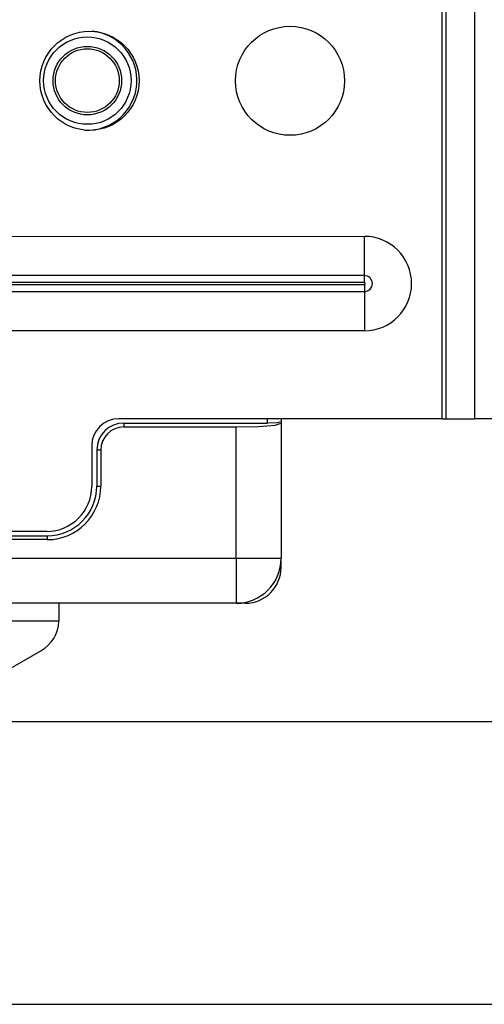
# Model space of a CAD drawing. Units: inches. Extents: x 0 to 16.4, y 0 to 36.1.
# Drawn here: x 7 to 7.4, y 16.4 to 17.2 of the extents above; entities that cross this region are included whole.
import ezdxf

# ---------------------------------------------------------------- set-up
doc = ezdxf.new("R2010")
doc.units = ezdxf.units.IN
doc.header["$MEASUREMENT"] = 0
doc.layers.add('dims', color=7, linetype='Continuous', true_color=0xffffff)
doc.layers.add('geom', color=7, linetype='Continuous', true_color=0xffffff)

msp = doc.modelspace()

# ---------------------------------------------------------------- linework, layer by layer
at = {"layer": 'dims', "color": 7, "linetype": 'Continuous'}
for p, q in [((6.47234, 16.59401), (7.56192, 16.59401)), ((6.47234, 16.59401), (7.56447, 16.59401)), ((6.58523, 16.35878), (7.56447, 16.35878))]:
    msp.add_line(p, q, dxfattribs=at)
at = {"layer": 'geom', "color": 7, "linetype": 'Continuous'}
for p, q in [((7.32938, 16.84612), (7.32942, 17.40862)), ((7.33263, 16.84612), (7.33267, 17.40862)), ((7.35629, 17.40862), (7.35626, 16.84612)), ((6.96453, 16.99793), (7.26453, 16.99791)), ((7.26453, 16.979), (7.26453, 16.99791)), ((7.26453, 16.96525), (7.26453, 16.979)), ((7.26453, 16.96525), (6.96453, 16.96527)), ((7.26453, 16.96278), (7.26453, 16.96525)), ((7.26453, 16.95938), (7.26453, 16.96278)), ((7.26453, 16.95938), (6.96453, 16.9594)), ((6.96453, 16.9579), (7.26453, 16.95788)), ((7.26453, 16.95788), (7.26453, 16.95447)), ((7.26453, 16.95447), (7.26453, 16.952)), ((6.96453, 16.95202), (7.26453, 16.952)), ((7.26453, 16.952), (7.26453, 16.93825)), ((7.26453, 16.93825), (7.26453, 16.91934)), ((7.26453, 16.91934), (6.96453, 16.91936)), ((7.32938, 16.84612), (7.06015, 16.84614)), ((7.06439, 16.84254), (7.184, 16.84254)), ((7.06439, 16.84254), (7.06439, 16.83926)), ((7.15775, 16.83926), (7.1765, 16.8397)), ((7.1765, 16.8397), (7.19023, 16.8409)), ((7.184, 16.84254), (7.184, 16.84613)), ((7.19195, 16.84283), (7.184, 16.84254)), ((7.19023, 16.8409), (7.19525, 16.84254)), ((7.19525, 16.84353), (7.19195, 16.84283)), ((7.19525, 16.84613), (7.19525, 16.84353)), ((7.19525, 16.84353), (7.19525, 16.84254)), ((7.19525, 16.84254), (7.19525, 16.73002)), ((7.32938, 16.84612), (7.33126, 16.84612)), ((7.33126, 16.84612), (7.33263, 16.84612)), ((7.33263, 16.84612), (7.35626, 16.84612)), ((7.37135, 16.84612), (7.35626, 16.84612)), ((7.06439, 16.83926), (7.15775, 16.83926)), ((7.15775, 16.73002), (7.15775, 16.83926)), ((7.03765, 16.82364), (7.03765, 16.78989)), ((7.04189, 16.82004), (7.04189, 16.79004)), ((7.04517, 16.82004), (7.04189, 16.82004)), ((7.04517, 16.82004), (7.04517, 16.79004)), ((7.04189, 16.79004), (7.04517, 16.79004)), ((7.00014, 16.75239), (6.89812, 16.7524)), ((7.00062, 16.74549), (6.89338, 16.74549)), ((6.89354, 16.74877), (7.00062, 16.74877)), ((7.00062, 16.74877), (7.00062, 16.74549)), ((6.89338, 16.73002), (7.15775, 16.73002)), ((7.15775, 16.73002), (7.15775, 16.71127)), ((7.15775, 16.73002), (7.1765, 16.73002)), ((7.1765, 16.73002), (7.19023, 16.73002)), ((7.19023, 16.73002), (7.19525, 16.73002)), ((7.19525, 16.72252), (7.19525, 16.73003)), ((7.15775, 16.71127), (7.15775, 16.69755)), ((7.15775, 16.69252), (6.89338, 16.69252)), ((7.01037, 16.69252), (7.01037, 16.68864)), ((7.15775, 16.69755), (7.15775, 16.69252)), ((7.16525, 16.69252), (7.15775, 16.69252)), ((7.01037, 16.68864), (7.01037, 16.67899)), ((7.01034, 16.67752), (6.95197, 16.67752)), ((7.01037, 16.67899), (7.01034, 16.67752)), ((6.956, 16.63028), (6.99537, 16.65301))]:
    msp.add_line(p, q, dxfattribs=at)
for centre, radius in [((7.03579, 17.12739), 0.04125), ((7.20267, 17.12738), 0.04538), ((7.034, 17.12752), 0.03638), ((7.034, 17.12752), 0.0285), ((7.034, 17.12752), 0.02652)]:
    msp.add_circle(centre, radius, dxfattribs=at)
for centre, radius, start, end in [((7.034, 17.12752), 0.04125, 267.03, 84.52687), ((7.26453, 16.95863), 0.03929, 269.99632, 89.99632), ((7.26453, 16.95863), 0.00663, 269.99632, 89.99632), ((7.26453, 16.95863), 0.00075, 269.99632, 89.99632), ((7.06015, 16.82364), 0.0225, 89.99632, 179.99632), ((7.06439, 16.82004), 0.0225, 90, 180), ((7.06439, 16.82004), 0.01922, 90, 180), ((7.00015, 16.78989), 0.0375, 269.99632, 359.99632), ((7.00062, 16.79004), 0.04127, 270, 0), ((7.00062, 16.79004), 0.04455, 270, 0), ((7.15775, 16.73002), 0.0375, 270, 0), ((7.16525, 16.72252), 0.03, 270, 0), ((6.98037, 16.67899), 0.03, 300, 357.1892)]:
    msp.add_arc(centre, radius, start, end, dxfattribs=at)

doc.saveas('drawing.dxf')
